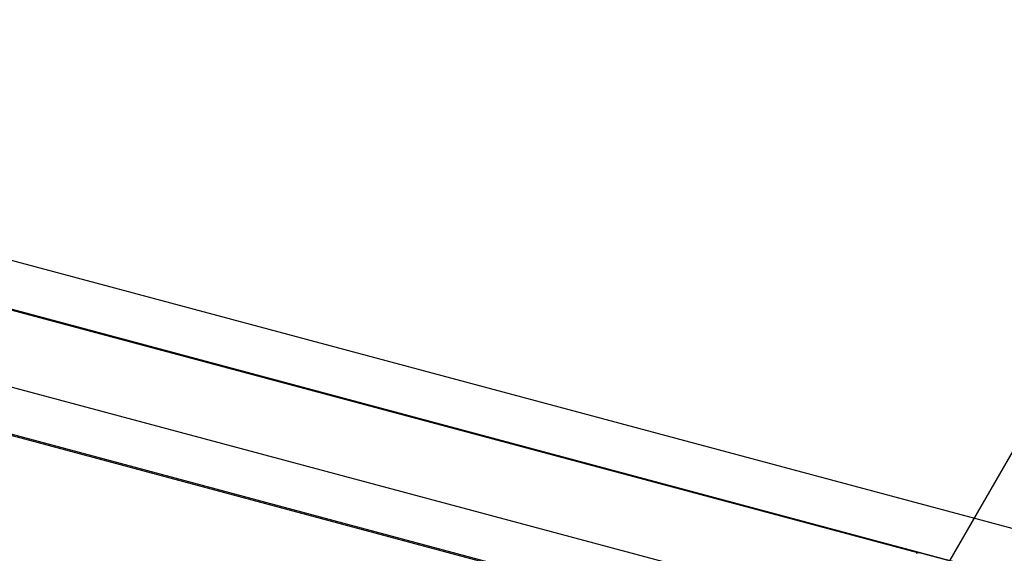
# Model space of a CAD drawing. Extents: x 5 to 415, y 6 to 292.
# Drawn here: x 115 to 128, y 191 to 198 of the extents above; entities that cross this region are included whole.
import ezdxf

# ---------------------------------------------------------------- set-up
doc = ezdxf.new("R2010")
doc.units = 0
doc.header["$MEASUREMENT"] = 0
for name, color, linetype in [('_0-3_野縁', 7, 'CONTINUOUS'), ('_0-6_文字', 7, 'CONTINUOUS'), ('_0-B_補強金具__金具__その他', 7, 'CONTINUOUS')]:
    doc.layers.add(name, color=color, linetype=linetype)

msp = doc.modelspace()

# ---------------------------------------------------------------- linework, layer by layer
at = {"layer": '_0-3_野縁', "color": 2, "linetype": 'Continuous'}
for p, q in [((87.098, 202.516), (196.754, 173.131)), ((196.002, 172.672), (86.356, 202.054)), ((127.081, 191.13), (101.697, 197.932)), ((125.93, 190.401), (103.971, 196.285)), ((125.155, 189.953), (102.722, 195.965)), ((125.177, 189.966), (102.758, 195.974))]:
    msp.add_line(p, q, dxfattribs=at)
at = {"layer": '_0-6_文字', "color": 7, "linetype": 'Continuous'}
msp.add_line((131.569, 198.063), (127.443, 190.916), dxfattribs=at)
at = {"layer": '_0-B_補強金具__金具__その他', "color": 7, "linetype": 'Continuous'}
msp.add_line((128.192, 190.836), (127.102, 191.128), dxfattribs=at)
for centre, radius, start, end in [((127.085, 191.081), 0.0487, 118.2592, 120), ((127.085, 191.081), 0.0486, 114.9324, 118.2583), ((127.085, 191.081), 0.0487, 111.6111, 114.9315), ((127.085, 191.081), 0.0491, 108.3048, 111.6102), ((127.086, 191.08), 0.0496, 105.0229, 108.304), ((127.086, 191.08), 0.0504, 101.774, 105.0221), ((127.086, 191.079), 0.0513, 98.5659, 101.7733), ((127.086, 191.078), 0.0525, 95.4057, 98.5653), ((127.086, 191.076), 0.0539, 92.2992, 95.4052), ((127.086, 191.075), 0.0554, 89.2514, 92.2988), ((127.086, 191.073), 0.0572, 86.2662, 89.2511), ((127.086, 191.071), 0.0591, 83.3462, 86.2659), ((127.086, 191.069), 0.0612, 80.4933, 83.3461), ((127.086, 191.067), 0.0634, 77.7084, 80.4933), ((127.085, 191.064), 0.0658, 74.9915, 77.7085)]:
    msp.add_arc(centre, radius, start, end, dxfattribs=at)

doc.saveas('drawing.dxf')
